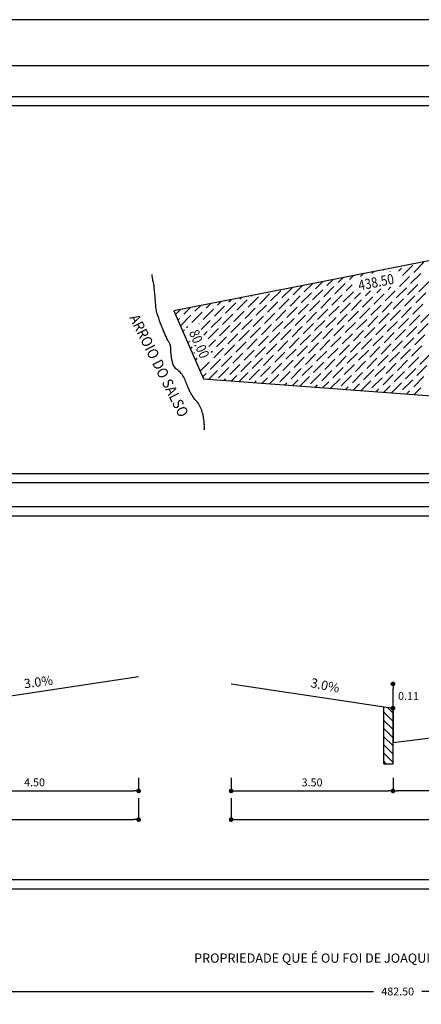
# Model space of a CAD drawing. Extents: x 56 to 1356, y 49 to 489.
# Drawn here: x 685 to 772, y 276 to 489 of the extents above; entities that cross this region are included whole.
import ezdxf
from ezdxf.enums import TextEntityAlignment as Align

# ---------------------------------------------------------------- set-up
doc = ezdxf.new("R2010")
doc.units = 0
doc.layers.get('0').update_dxf_attribs({"linetype": 'CONTINUOUS'})
doc.layers.get('DEFPOINTS').update_dxf_attribs({"linetype": 'CONTINUOUS'})
for name, color, linetype in [('DIMENSÃO', 2, 'CONTINUOUS'), ('GABARITO', 2, 'CONTINUOUS'), ('MEDQUADRA', 4, 'CONTINUOUS'), ('RECUO', 1, 'CONTINUOUS'), ('TEXTO', 5, 'CONTINUOUS')]:
    doc.layers.add(name, color=color, linetype=linetype)
doc.styles.add('ACENTO', font='romans.shx', dxfattribs={"height": 1.875})
doc.styles.add('ROMANS', font='romans.shx', dxfattribs={"height": 1.7})
doc.dimstyles.get("Standard").update_dxf_attribs({"dimtxt": 0.18, "dimasz": 0.18, "dimexe": 0.18, "dimexo": 0.0625, "dimgap": 0.09, "dimtad": 0, "dimtih": 1, "dimtoh": 1, "dimdec": 4, "dimzin": 0, "dimtxsty": 'STANDARD', "dimcen": 0.09, "dimazin": 3, "dimtfac": 1, "dimtdec": 4, "dimtofl": 0, "dimtmove": 0, "dimatfit": 3, "dimtolj": 1, "dimtzin": 0})

# ---------------------------------------------------------------- blocks, each defined once
blk = doc.blocks.new('_DOT')
at = {"color": 0, "linetype": 'BYBLOCK'}
blk.add_line((-0.5, 0), (-1, 0), dxfattribs=at)
at = {"color": 0, "linetype": 'BYBLOCK', "const_width": 0.5}
blk.add_lwpolyline([(-0.25, 0, 1), (0.25, 0, 1)], format="xyb", close=True, dxfattribs=at)
blk = doc.blocks.new('*D43')
at = {"color": 0, "linetype": 'BYBLOCK'}
for p, q in [((686.93, 919.57), (686.93, 914.86)), ((866.93, 919.57), (866.93, 914.86)), ((687.93, 914.96), (865.93, 914.96))]:
    blk.add_line(p, q, dxfattribs=at)
at = {"layer": 'DEFPOINTS', "color": 0, "linetype": 'BYBLOCK'}
for p in [(686.93, 921.16), (866.93, 921.16), (866.93, 914.96)]:
    blk.add_point(p, dxfattribs=at)
at = {"color": 0, "linetype": 'BYBLOCK', "rotation": 180}
blk.add_blockref('_DOT', (686.93, 914.96), dxfattribs=at)
at = {"color": 0, "linetype": 'BYBLOCK'}
blk.add_blockref('_DOT', (866.93, 914.96), dxfattribs=at)
at = {"color": 3, "linetype": 'BYBLOCK', "insert": (776.93, 916.81), "char_height": 1.7, "attachment_point": 5, "style": 'ROMANS'}
blk.add_mtext('\\A1;18.00', dxfattribs=at)
blk = doc.blocks.new('*D53')
at = {"color": 0, "linetype": 'BYBLOCK'}
for p, q in [((821.93, 923.99), (821.93, 921.06)), ((866.93, 923.99), (866.93, 921.06)), ((822.93, 921.16), (865.93, 921.16))]:
    blk.add_line(p, q, dxfattribs=at)
at = {"layer": 'DEFPOINTS', "color": 0, "linetype": 'BYBLOCK'}
for p in [(821.93, 925.58), (866.93, 925.58), (866.93, 921.16)]:
    blk.add_point(p, dxfattribs=at)
at = {"color": 0, "linetype": 'BYBLOCK', "rotation": 180}
blk.add_blockref('_DOT', (821.93, 921.16), dxfattribs=at)
at = {"color": 0, "linetype": 'BYBLOCK'}
blk.add_blockref('_DOT', (866.93, 921.16), dxfattribs=at)
at = {"color": 3, "linetype": 'BYBLOCK', "insert": (844.43, 923.01), "char_height": 1.7, "attachment_point": 5, "style": 'ROMANS'}
blk.add_mtext('\\A1;4.50', dxfattribs=at)
blk = doc.blocks.new('_OBLIQUE')
at = {"color": 0, "linetype": 'BYBLOCK'}
blk.add_line((-0.5, -0.5), (0.5, 0.5), dxfattribs=at)
blk = doc.blocks.new('*D25')
at = {"color": 1, "linetype": 'BYBLOCK'}
for p, q in [((465.91, 499.89), (465.91, 509.26)), ((948.41, 499.89), (948.41, 509.26)), ((465.91, 508.26), (701.95, 508.26)), ((948.41, 508.26), (712.37, 508.26))]:
    blk.add_line(p, q, dxfattribs=at)
at = {"layer": 'DEFPOINTS', "color": 0, "linetype": 'BYBLOCK'}
for p in [(948.41, 508.26), (465.91, 499.89), (948.41, 499.89)]:
    blk.add_point(p, dxfattribs=at)
at = {"color": 1, "linetype": 'BYBLOCK', "xscale": 2, "yscale": 2, "zscale": 2, "rotation": 180}
blk.add_blockref('_OBLIQUE', (465.91, 508.26), dxfattribs=at)
at = {"color": 1, "linetype": 'BYBLOCK', "xscale": 2, "yscale": 2, "zscale": 2}
blk.add_blockref('_OBLIQUE', (948.41, 508.26), dxfattribs=at)
at = {"color": 5, "linetype": 'BYBLOCK', "insert": (707.16, 508.26), "char_height": 1.7, "attachment_point": 5, "style": 'ROMANS'}
blk.add_mtext('\\A1;482.50', dxfattribs=at)
blk = doc.blocks.new('*D63')
at = {"color": 0, "linetype": 'BYBLOCK'}
for p, q in [((955.19, 919.57), (955.19, 914.86)), ((1205.19, 919.57), (1205.19, 914.86)), ((956.19, 914.96), (1204.19, 914.96))]:
    blk.add_line(p, q, dxfattribs=at)
at = {"layer": 'DEFPOINTS', "color": 0, "linetype": 'BYBLOCK'}
for p in [(955.19, 921.16), (1205.19, 921.16), (1205.19, 914.96)]:
    blk.add_point(p, dxfattribs=at)
at = {"color": 0, "linetype": 'BYBLOCK', "rotation": 180}
blk.add_blockref('_DOT', (955.19, 914.96), dxfattribs=at)
at = {"color": 0, "linetype": 'BYBLOCK'}
blk.add_blockref('_DOT', (1205.19, 914.96), dxfattribs=at)
at = {"color": 3, "linetype": 'BYBLOCK', "insert": (1080.19, 916.81), "char_height": 1.7, "attachment_point": 5, "style": 'ROMANS'}
blk.add_mtext('\\A1;25.00', dxfattribs=at)
blk = doc.blocks.new('*D67')
at = {"color": 0, "linetype": 'BYBLOCK'}
for p, q in [((1138.37, 963.13), (1138.37, 960.2)), ((1208.37, 963.13), (1208.37, 960.2)), ((1207.37, 960.3), (1139.37, 960.3))]:
    blk.add_line(p, q, dxfattribs=at)
at = {"layer": 'DEFPOINTS', "color": 0, "linetype": 'BYBLOCK'}
for p in [(1138.37, 964.72), (1208.37, 964.72), (1138.37, 960.3)]:
    blk.add_point(p, dxfattribs=at)
at = {"color": 0, "linetype": 'BYBLOCK', "rotation": 180}
blk.add_blockref('_DOT', (1138.37, 960.3), dxfattribs=at)
at = {"color": 0, "linetype": 'BYBLOCK'}
blk.add_blockref('_DOT', (1208.37, 960.3), dxfattribs=at)
at = {"color": 3, "linetype": 'BYBLOCK', "insert": (1173.37, 962.15), "char_height": 1.7, "attachment_point": 5, "style": 'ROMANS'}
blk.add_mtext('\\A1;7.00', dxfattribs=at)
blk = doc.blocks.new('*D66')
at = {"color": 0, "linetype": 'BYBLOCK'}
for p, q in [((1133.37, 1019.83), (1133.37, 1016.9)), ((1168.37, 1019.83), (1168.37, 1016.9)), ((1134.37, 1017), (1167.37, 1017))]:
    blk.add_line(p, q, dxfattribs=at)
at = {"layer": 'DEFPOINTS', "color": 0, "linetype": 'BYBLOCK'}
for p in [(1133.37, 1021.42), (1168.37, 1021.42), (1168.37, 1017)]:
    blk.add_point(p, dxfattribs=at)
at = {"color": 0, "linetype": 'BYBLOCK', "rotation": 180}
blk.add_blockref('_DOT', (1133.37, 1017), dxfattribs=at)
at = {"color": 0, "linetype": 'BYBLOCK'}
blk.add_blockref('_DOT', (1168.37, 1017), dxfattribs=at)
at = {"color": 3, "linetype": 'BYBLOCK', "insert": (1150.87, 1018.85), "char_height": 1.7, "attachment_point": 5, "style": 'ROMANS'}
blk.add_mtext('\\A1;3.50', dxfattribs=at)
blk = doc.blocks.new('*D69')
at = {"color": 0, "linetype": 'BYBLOCK'}
for p, q in [((989.67, 944.29), (990.29, 944.29)), ((990.19, 940.04), (990.19, 943.29)), ((989.67, 939.04), (990.29, 939.04))]:
    blk.add_line(p, q, dxfattribs=at)
at = {"layer": 'DEFPOINTS', "color": 0, "linetype": 'BYBLOCK'}
for p in [(988.09, 944.29), (990.19, 944.29), (988.09, 939.04)]:
    blk.add_point(p, dxfattribs=at)
at = {"color": 0, "linetype": 'BYBLOCK'}
for p, rotation in [((990.19, 944.29), 90), ((990.19, 939.04), 270)]:
    blk.add_blockref('_DOT', p, dxfattribs=dict(at, rotation=rotation))
at = {"color": 3, "linetype": 'BYBLOCK', "insert": (993.54, 941.66), "char_height": 1.7, "attachment_point": 5, "style": 'ROMANS'}
blk.add_mtext('\\A1;0.11', dxfattribs=at)
blk = doc.blocks.new('*X1')
at = {"color": 0}
for p, q in [((47.222, 29.898), (47.351, 30.027)), ((47.222, 29.721), (47.422, 29.921)), ((47.222, 29.544), (47.422, 29.744)), ((47.222, 29.368), (47.422, 29.568)), ((47.222, 29.191), (47.422, 29.391)), ((47.222, 29.014), (47.422, 29.214)), ((47.222, 28.837), (47.422, 29.037)), ((47.369, 28.807), (47.422, 28.86))]:
    blk.add_line(p, q, dxfattribs=at)
blk = doc.blocks.new('*X70')
at = {"color": 0}
for p, q in [((889.19, 843.22), (891.4, 845.43)), ((877.7, 842.34), (878.29, 842.93)), ((880.13, 843), (880.49, 843.37)), ((882.12, 843.22), (882.12, 843.22)), ((882.56, 843.67), (882.69, 843.8)), ((884.05, 843.39), (884.1, 843.45)), ((884.55, 843.89), (884.55, 843.89)), ((885.87, 843.45), (886.54, 844.11)), ((886.76, 842.56), (888.97, 844.77)), ((886.98, 844.55), (886.98, 844.55)), ((888.52, 840.79), (890.73, 843)), ((888.74, 842.78), (888.74, 842.78)), ((865.54, 839.03), (867.29, 840.77)), ((867.97, 839.69), (869.49, 841.2)), ((870.4, 840.35), (871.69, 841.64)), ((872.17, 838.58), (874.38, 840.79)), ((872.83, 841.02), (873.89, 842.07)), ((874.82, 841.24), (874.82, 841.24)), ((875.27, 841.68), (876.09, 842.5)), ((879.69, 842.56), (879.69, 842.56)), ((886.09, 840.13), (888.3, 842.34)), ((886.31, 842.12), (886.31, 842.12)), ((890.29, 839.03), (892.5, 841.24)), ((890.51, 841.02), (890.51, 841.02)), ((855.82, 836.37), (858.03, 838.58)), ((858.25, 837.04), (860.46, 839.25)), ((858.47, 839.03), (858.47, 839.03)), ((860.68, 837.7), (862.89, 839.91)), ((863.11, 838.36), (865.09, 840.34)), ((864.88, 836.6), (867.09, 838.81)), ((865.1, 838.58), (865.1, 838.58)), ((867.31, 837.26), (869.52, 839.47)), ((867.53, 839.25), (867.53, 839.25)), ((869.74, 837.92), (871.95, 840.13)), ((869.96, 839.91), (869.96, 839.91)), ((872.39, 840.57), (872.39, 840.57)), ((873.94, 836.82), (876.15, 839.03)), ((874.16, 838.81), (874.16, 838.81)), ((874.6, 839.25), (875.89, 840.53)), ((876.37, 837.48), (877.66, 838.77)), ((878.8, 838.14), (879.86, 839.2)), ((880.57, 836.37), (882.78, 838.58)), ((881.23, 838.81), (882.06, 839.64)), ((883, 837.04), (885.21, 839.25)), ((883.22, 839.03), (883.22, 839.03)), ((883.66, 839.47), (884.26, 840.07)), ((885.43, 837.7), (887.64, 839.91)), ((885.65, 839.69), (885.65, 839.69)), ((887.86, 838.36), (890.07, 840.57)), ((888.08, 840.35), (888.08, 840.35)), ((889.63, 836.6), (891.84, 838.81)), ((889.85, 838.58), (889.85, 838.58)), ((844.33, 835.49), (845.29, 836.45)), ((846.76, 836.15), (847.49, 836.88)), ((848.53, 834.39), (850.74, 836.6)), ((848.75, 836.37), (848.75, 836.37)), ((849.19, 836.82), (849.69, 837.31)), ((850.96, 835.05), (853.17, 837.26)), ((851.18, 837.04), (851.18, 837.04)), ((851.62, 837.48), (851.89, 837.74)), ((853.39, 835.71), (855.6, 837.92)), ((853.61, 837.7), (853.61, 837.7)), ((854.05, 838.14), (854.09, 838.18)), ((856.04, 838.36), (856.04, 838.36)), ((857.59, 834.61), (859.8, 836.82)), ((857.81, 836.6), (857.81, 836.6)), ((860.02, 835.27), (862.23, 837.48)), ((860.24, 837.26), (860.24, 837.26)), ((862.45, 835.93), (864.66, 838.14)), ((862.67, 837.92), (862.67, 837.92)), ((864.22, 834.17), (866.43, 836.37)), ((866.65, 834.83), (868.86, 837.04)), ((866.87, 836.82), (866.87, 836.82)), ((869.08, 835.49), (871.29, 837.7)), ((869.3, 837.48), (869.3, 837.48)), ((871.51, 836.15), (873.72, 838.36)), ((871.73, 838.14), (871.73, 838.14)), ((873.28, 834.39), (875.49, 836.6)), ((873.5, 836.37), (873.5, 836.37)), ((875.71, 835.05), (877.92, 837.26)), ((875.93, 837.04), (875.93, 837.04)), ((878.14, 835.71), (880.35, 837.92)), ((878.36, 837.7), (878.36, 837.7)), ((880.79, 838.36), (880.79, 838.36)), ((882.34, 834.61), (884.55, 836.82)), ((882.56, 836.6), (882.56, 836.6)), ((884.77, 835.27), (886.98, 837.48)), ((884.99, 837.26), (884.99, 837.26)), ((887.2, 835.93), (889.41, 838.14)), ((887.42, 837.92), (887.42, 837.92)), ((888.97, 834.17), (891.18, 836.37)), ((837.66, 834.12), (838.69, 835.15)), ((839.47, 834.17), (840.89, 835.58)), ((841.24, 832.4), (843.45, 834.61)), ((841.46, 834.39), (841.46, 834.39)), ((841.9, 834.83), (843.09, 836.01)), ((843.67, 833.06), (845.88, 835.27)), ((843.89, 835.05), (843.89, 835.05)), ((846.1, 833.72), (848.31, 835.93)), ((846.32, 835.71), (846.32, 835.71)), ((850.3, 832.62), (852.51, 834.83)), ((850.52, 834.61), (850.52, 834.61)), ((852.73, 833.28), (854.94, 835.49)), ((852.95, 835.27), (852.95, 835.27)), ((855.16, 833.94), (857.37, 836.15)), ((855.38, 835.93), (855.38, 835.93)), ((856.93, 832.18), (859.13, 834.39)), ((859.36, 832.84), (861.57, 835.05)), ((859.58, 834.83), (859.58, 834.83)), ((861.79, 833.5), (864, 835.71)), ((862.01, 835.49), (862.01, 835.49)), ((864.44, 836.15), (864.44, 836.15)), ((865.98, 832.4), (868.19, 834.61)), ((866.21, 834.39), (866.21, 834.39)), ((868.42, 833.06), (870.63, 835.27)), ((868.64, 835.05), (868.64, 835.05)), ((870.85, 833.72), (873.06, 835.93)), ((871.07, 835.71), (871.07, 835.71)), ((875.04, 832.62), (877.25, 834.83)), ((875.27, 834.61), (875.27, 834.61)), ((877.48, 833.28), (879.69, 835.49)), ((877.7, 835.27), (877.7, 835.27)), ((879.91, 833.94), (882.12, 836.15)), ((880.13, 835.93), (880.13, 835.93)), ((881.67, 832.18), (883.88, 834.39)), ((884.1, 832.84), (886.31, 835.05)), ((884.33, 834.83), (884.33, 834.83)), ((886.54, 833.5), (888.74, 835.71)), ((886.76, 835.49), (886.76, 835.49)), ((889.19, 836.15), (889.19, 836.15)), ((890.73, 832.4), (892.94, 834.61)), ((838.2, 832.89), (838.58, 833.28)), ((838.81, 831.73), (841.02, 833.94)), ((839.03, 833.72), (839.03, 833.72)), ((842.71, 832.1), (842.78, 832.18)), ((843.22, 832.62), (843.22, 832.62)), ((843.25, 830.88), (845.21, 832.84)), ((845.43, 831.29), (847.64, 833.5)), ((845.66, 833.28), (845.66, 833.28)), ((847.87, 831.96), (850.07, 834.17)), ((848.09, 833.94), (848.09, 833.94)), ((849.63, 830.19), (851.84, 832.4)), ((849.85, 832.18), (849.85, 832.18)), ((852.06, 830.85), (854.27, 833.06)), ((852.28, 832.84), (852.28, 832.84)), ((854.49, 831.51), (856.7, 833.72)), ((854.72, 833.5), (854.72, 833.5)), ((857.15, 834.17), (857.15, 834.17)), ((858.69, 830.41), (860.9, 832.62)), ((858.91, 832.4), (858.91, 832.4)), ((861.12, 831.07), (863.33, 833.28)), ((861.34, 833.06), (861.34, 833.06)), ((863.55, 831.73), (865.76, 833.94)), ((863.78, 833.72), (863.78, 833.72)), ((865.32, 829.97), (867.53, 832.18)), ((867.75, 830.63), (869.96, 832.84)), ((867.97, 832.62), (867.97, 832.62)), ((870.18, 831.29), (872.39, 833.5)), ((870.4, 833.28), (870.4, 833.28)), ((872.61, 831.96), (874.82, 834.17)), ((872.83, 833.94), (872.83, 833.94)), ((874.38, 830.19), (876.59, 832.4)), ((874.6, 832.18), (874.6, 832.18)), ((876.81, 830.85), (879.02, 833.06)), ((877.03, 832.84), (877.03, 832.84)), ((879.24, 831.51), (881.45, 833.72)), ((879.46, 833.5), (879.46, 833.5)), ((881.89, 834.17), (881.89, 834.17)), ((883.44, 830.41), (885.65, 832.62)), ((883.66, 832.4), (883.66, 832.4)), ((885.87, 831.07), (888.08, 833.28)), ((886.09, 833.06), (886.09, 833.06)), ((888.3, 831.73), (890.51, 833.94)), ((888.52, 833.72), (888.52, 833.72)), ((890.07, 829.97), (892.28, 832.18)), ((839.28, 830.44), (839.67, 830.83)), ((840.05, 831.21), (840.35, 831.51)), ((840.79, 831.96), (840.79, 831.96)), ((843.79, 829.65), (844.55, 830.41)), ((844.77, 828.86), (846.98, 831.07)), ((844.99, 830.85), (844.99, 830.85)), ((847.2, 829.52), (849.41, 831.73)), ((847.42, 831.51), (847.42, 831.51)), ((851.4, 828.42), (853.61, 830.63)), ((851.62, 830.41), (851.62, 830.41)), ((853.83, 829.08), (856.04, 831.29)), ((854.05, 831.07), (854.05, 831.07)), ((856.26, 829.75), (858.47, 831.96)), ((856.48, 831.73), (856.48, 831.73)), ((858.03, 827.98), (860.24, 830.19)), ((860.46, 828.64), (862.67, 830.85)), ((860.68, 830.63), (860.68, 830.63)), ((862.89, 829.3), (865.1, 831.51)), ((863.11, 831.29), (863.11, 831.29)), ((865.54, 831.96), (865.54, 831.96)), ((867.09, 828.2), (869.3, 830.41)), ((867.31, 830.19), (867.31, 830.19)), ((869.52, 828.86), (871.73, 831.07)), ((869.74, 830.85), (869.74, 830.85)), ((871.95, 829.52), (874.16, 831.73)), ((872.17, 831.51), (872.17, 831.51)), ((876.15, 828.42), (878.36, 830.63)), ((876.37, 830.41), (876.37, 830.41)), ((878.58, 829.08), (880.79, 831.29)), ((878.8, 831.07), (878.8, 831.07)), ((881.01, 829.75), (883.22, 831.96)), ((881.23, 831.73), (881.23, 831.73)), ((882.78, 827.98), (884.99, 830.19)), ((885.21, 828.64), (887.42, 830.85)), ((885.43, 830.63), (885.43, 830.63)), ((887.64, 829.3), (889.85, 831.51)), ((887.86, 831.29), (887.86, 831.29)), ((890.29, 831.96), (890.29, 831.96)), ((840.13, 829.52), (840.13, 829.52)), ((840.36, 827.98), (840.75, 828.37)), ((844.33, 828.42), (844.33, 828.42)), ((844.87, 827.19), (846.32, 828.64)), ((846.54, 827.09), (848.75, 829.3)), ((846.76, 829.08), (846.76, 829.08)), ((848.97, 827.76), (851.18, 829.97)), ((849.19, 829.75), (849.19, 829.75)), ((850.74, 825.99), (852.95, 828.2)), ((850.96, 827.98), (850.96, 827.98)), ((853.17, 826.65), (855.38, 828.86)), ((853.39, 828.64), (853.39, 828.64)), ((855.6, 827.31), (857.81, 829.52)), ((855.82, 829.3), (855.82, 829.3)), ((858.25, 829.97), (858.25, 829.97)), ((859.8, 826.21), (862.01, 828.42)), ((860.02, 828.2), (860.02, 828.2)), ((862.23, 826.87), (864.44, 829.08)), ((862.45, 828.86), (862.45, 828.86)), ((864.66, 827.54), (866.87, 829.75)), ((864.88, 829.52), (864.88, 829.52)), ((866.43, 825.77), (868.64, 827.98)), ((868.86, 826.43), (871.07, 828.64)), ((869.08, 828.42), (869.08, 828.42)), ((871.29, 827.09), (873.5, 829.3)), ((871.51, 829.08), (871.51, 829.08)), ((873.72, 827.76), (875.93, 829.97)), ((873.94, 829.75), (873.94, 829.75)), ((875.49, 825.99), (877.7, 828.2)), ((875.71, 827.98), (875.71, 827.98)), ((877.92, 826.65), (880.13, 828.86)), ((878.14, 828.64), (878.14, 828.64)), ((880.35, 827.31), (882.56, 829.52)), ((880.57, 829.3), (880.57, 829.3)), ((883, 829.97), (883, 829.97)), ((884.55, 826.21), (886.76, 828.42)), ((884.77, 828.2), (884.77, 828.2)), ((886.98, 826.87), (889.19, 829.08)), ((887.2, 828.86), (887.2, 828.86)), ((889.41, 827.54), (891.62, 829.75)), ((889.63, 829.52), (889.63, 829.52)), ((840.89, 826.75), (841.29, 827.14)), ((841.68, 825.77), (841.82, 825.91)), ((845.41, 825.96), (845.66, 826.21)), ((845.95, 824.73), (848.09, 826.87)), ((846.1, 826.65), (846.1, 826.65)), ((848.31, 825.33), (850.52, 827.54)), ((848.53, 827.31), (848.53, 827.31)), ((850.07, 823.56), (852.28, 825.77)), ((852.51, 824.22), (854.72, 826.43)), ((852.73, 826.21), (852.73, 826.21)), ((854.94, 824.88), (857.15, 827.09)), ((855.16, 826.87), (855.16, 826.87)), ((857.37, 825.55), (859.58, 827.76)), ((857.59, 827.54), (857.59, 827.54)), ((859.13, 823.78), (861.34, 825.99)), ((859.36, 825.77), (859.36, 825.77)), ((861.57, 824.44), (863.78, 826.65)), ((861.79, 826.43), (861.79, 826.43)), ((864, 825.11), (866.21, 827.31)), ((864.22, 827.09), (864.22, 827.09)), ((866.65, 827.76), (866.65, 827.76)), ((868.19, 824), (870.4, 826.21)), ((868.42, 825.99), (868.42, 825.99)), ((870.63, 824.66), (872.83, 826.87)), ((870.85, 826.65), (870.85, 826.65)), ((873.06, 825.33), (875.27, 827.54)), ((873.28, 827.31), (873.28, 827.31)), ((874.82, 823.56), (877.03, 825.77)), ((877.25, 824.22), (879.46, 826.43)), ((877.48, 826.21), (877.48, 826.21)), ((879.69, 824.88), (881.89, 827.09)), ((879.91, 826.87), (879.91, 826.87)), ((882.12, 825.55), (884.33, 827.76)), ((882.34, 827.54), (882.34, 827.54)), ((883.88, 823.78), (886.09, 825.99)), ((884.1, 825.77), (884.1, 825.77)), ((886.31, 824.44), (888.52, 826.65)), ((886.54, 826.43), (886.54, 826.43)), ((888.74, 825.11), (890.95, 827.31)), ((888.97, 827.09), (888.97, 827.09)), ((841.97, 824.3), (842.36, 824.69)), ((843.05, 821.84), (844.99, 823.78)), ((845.21, 822.23), (847.42, 824.44)), ((847.64, 822.9), (849.85, 825.11)), ((847.87, 824.88), (847.87, 824.88)), ((850.3, 825.55), (850.3, 825.55)), ((851.84, 821.79), (854.05, 824)), ((852.06, 823.78), (852.06, 823.78)), ((854.27, 822.45), (856.48, 824.66)), ((854.49, 824.44), (854.49, 824.44)), ((856.7, 823.12), (858.91, 825.33)), ((856.93, 825.11), (856.93, 825.11)), ((860.9, 822.01), (863.11, 824.22)), ((861.12, 824), (861.12, 824)), ((863.33, 822.67), (865.54, 824.88)), ((863.55, 824.66), (863.55, 824.66)), ((865.76, 823.34), (867.97, 825.55)), ((865.98, 825.33), (865.98, 825.33)), ((867.53, 821.57), (869.74, 823.78)), ((869.96, 822.23), (872.17, 824.44)), ((870.18, 824.22), (870.18, 824.22)), ((872.39, 822.9), (874.6, 825.11)), ((872.61, 824.88), (872.61, 824.88)), ((875.04, 825.55), (875.04, 825.55)), ((876.59, 821.79), (878.8, 824)), ((876.81, 823.78), (876.81, 823.78)), ((879.02, 822.45), (881.23, 824.66)), ((879.24, 824.44), (879.24, 824.44)), ((881.45, 823.12), (883.66, 825.33)), ((881.67, 825.11), (881.67, 825.11)), ((885.65, 822.01), (887.86, 824.22)), ((885.87, 824), (885.87, 824)), ((888.08, 822.67), (890.29, 824.88)), ((888.3, 824.66), (888.3, 824.66)), ((890.51, 823.34), (892.72, 825.55)), ((890.73, 825.33), (890.73, 825.33)), ((842.51, 823.07), (842.56, 823.12)), ((844.77, 821.79), (844.77, 821.79)), ((844.9, 820.15), (846.76, 822.01)), ((846.98, 820.46), (849.19, 822.67)), ((847.2, 822.45), (847.2, 822.45)), ((849.41, 821.13), (851.62, 823.34)), ((849.63, 823.12), (849.63, 823.12)), ((851.48, 819.66), (853.39, 821.57)), ((853.61, 820.02), (855.82, 822.23)), ((853.83, 822.01), (853.83, 822.01)), ((856.04, 820.69), (858.25, 822.9)), ((856.26, 822.67), (856.26, 822.67)), ((858.47, 821.35), (860.68, 823.56)), ((858.69, 823.34), (858.69, 823.34)), ((860.24, 819.58), (862.45, 821.79)), ((860.46, 821.57), (860.46, 821.57)), ((862.67, 820.24), (864.88, 822.45)), ((862.89, 822.23), (862.89, 822.23)), ((865.1, 820.91), (867.31, 823.12)), ((865.32, 822.9), (865.32, 822.9)), ((867.75, 823.56), (867.75, 823.56)), ((869.3, 819.8), (871.51, 822.01)), ((869.52, 821.79), (869.52, 821.79)), ((871.73, 820.46), (873.94, 822.67)), ((871.95, 822.45), (871.95, 822.45)), ((874.16, 821.13), (876.37, 823.34)), ((874.38, 823.12), (874.38, 823.12)), ((875.93, 819.36), (878.14, 821.57)), ((878.36, 820.02), (880.57, 822.23)), ((878.58, 822.01), (878.58, 822.01)), ((880.79, 820.69), (883, 822.9)), ((881.01, 822.67), (881.01, 822.67)), ((883.22, 821.35), (885.43, 823.56)), ((883.44, 823.34), (883.44, 823.34)), ((884.99, 819.58), (887.2, 821.79)), ((885.21, 821.57), (885.21, 821.57)), ((887.42, 820.24), (889.63, 822.45)), ((887.64, 822.23), (887.64, 822.23)), ((889.85, 820.91), (892.06, 823.12)), ((890.07, 822.9), (890.07, 822.9)), ((843.59, 820.61), (844.33, 821.35)), ((848.19, 819.9), (848.53, 820.24)), ((848.97, 820.69), (848.97, 820.69)), ((849.83, 819.78), (850.96, 820.91)), ((851.4, 821.35), (851.4, 821.35)), ((853.17, 819.58), (853.17, 819.58)), ((854.77, 819.41), (855.16, 819.8)), ((855.6, 820.24), (855.6, 820.24)), ((856.41, 819.29), (857.59, 820.46)), ((858.03, 820.91), (858.03, 820.91)), ((858.06, 819.17), (860.02, 821.13)), ((861.35, 818.92), (861.79, 819.36)), ((862.23, 819.8), (862.23, 819.8)), ((862.99, 818.8), (864.22, 820.02)), ((864.64, 818.68), (866.65, 820.69)), ((864.66, 820.46), (864.66, 820.46)), ((866.87, 819.14), (869.08, 821.35)), ((867.09, 821.13), (867.09, 821.13)), ((868.86, 819.36), (868.86, 819.36)), ((869.57, 818.31), (870.85, 819.58)), ((871.22, 818.18), (873.28, 820.24)), ((871.29, 820.02), (871.29, 820.02)), ((873.5, 818.7), (875.71, 820.91)), ((873.72, 820.69), (873.72, 820.69)), ((876.15, 821.35), (876.15, 821.35)), ((877.8, 817.69), (879.91, 819.8)), ((877.92, 819.58), (877.92, 819.58)), ((880.13, 818.26), (882.34, 820.46)), ((880.35, 820.24), (880.35, 820.24)), ((882.56, 818.92), (884.77, 821.13)), ((882.78, 820.91), (882.78, 820.91)), ((884.38, 817.2), (886.54, 819.36)), ((886.76, 817.81), (888.97, 820.02)), ((886.98, 819.8), (886.98, 819.8)), ((889.19, 818.48), (891.4, 820.69)), ((889.41, 820.46), (889.41, 820.46)), ((859.8, 819.14), (859.8, 819.14)), ((866.43, 818.7), (866.43, 818.7)), ((867.93, 818.43), (868.42, 818.92)), ((873.06, 818.26), (873.06, 818.26)), ((874.51, 817.94), (875.04, 818.48)), ((875.49, 818.92), (875.49, 818.92)), ((876.15, 817.82), (877.48, 819.14)), ((879.69, 817.81), (879.69, 817.81)), ((881.09, 817.45), (881.67, 818.03)), ((882.12, 818.48), (882.12, 818.48)), ((882.73, 817.32), (884.1, 818.7)), ((884.55, 819.14), (884.55, 819.14)), ((886.31, 817.37), (886.31, 817.37)), ((887.67, 816.96), (888.3, 817.59)), ((888.74, 818.03), (888.74, 818.03)), ((889.31, 816.83), (890.73, 818.26))]:
    blk.add_line(p, q, dxfattribs=at)
blk = doc.blocks.new('A$C1F8B0A29')
at = {"color": 2, "linetype": 'CONTINUOUS'}
blk.add_lwpolyline([(1300, 440.161), (0, 440.161), (0, 0.161), (1300, 0.161)], close=True, dxfattribs=at)
at = {"color": 7, "linetype": 'CONTINUOUS'}
blk.add_lwpolyline([(1290, 10.161), (1290, 430.161), (25, 430.161), (25, 10.161)], close=True, dxfattribs=at)
at = {"color": 4}
blk.add_lwpolyline([(863.181, 348.061), (863.627, 354.045), (865.223, 353.925), (865.446, 356.917), (842.51, 358.628), (844.623, 386.95), (748.49, 394.122), (662.437, 377.208), (668.871, 362.558)], close=True, dxfattribs=at)
at = {"color": 5}
blk.add_lwpolyline([(669.036, 351.535, 0.0133001), (669.057, 352.329, 0.0251757), (669.036, 352.749, 0.0103172), (668.883, 354.009, 0.0173351), (668.75, 354.752, 0.0448945), (668.348, 356.045, 0.0471929), (667.748, 357.185, 0.050595), (667.14, 357.936, -0.0564825), (666.602, 358.616, -0.0154488), (666.111, 359.465, -0.0133814), (665.6, 360.476, -0.0298879), (665.314, 361.193, 0.0188559), (664.885, 362.337, 0.1358078), (663.28, 364.377, -0.1770325), (662.165, 366.057, -0.0139043), (662.003, 366.824, -0.0133262), (661.878, 367.632, -0.0420568), (661.821, 368.977, 0.0858542), (661.735, 369.635, 0.0529975), (661.369, 370.486, -0.0277727), (660.59, 372.068, -0.0027642), (659.983, 373.518, -0.0041003), (659.588, 374.501, -0.0226147), (658.802, 376.801, -0.0476895), (658.586, 377.935, -0.00451), (658.522, 378.69, 0.003538), (658.442, 379.652, 0.0013981), (658.207, 382.203, 0.0078296), (658.156, 382.658, 0.0234301), (658.096, 383.003, -0.0074188), (657.87, 384.089, -0.0120963), (657.816, 384.408, -0.005683), (657.727, 385.09)], format="xyb", dxfattribs=at)
at = {"layer": 'GABARITO', "color": 1, "linetype": 'CONTINUOUS'}
for p, q in [((613.532, 423.58), (944.813, 423.58)), ((615.532, 421.58), (942.813, 421.58)), ((615.532, 342.103), (942.813, 342.103)), ((613.532, 340.103), (944.813, 340.103)), ((137.829, 334.943), (944.829, 334.943)), ((139.829, 332.943), (942.829, 332.943)), ((139.829, 254.336), (942.829, 254.336)), ((137.829, 252.336), (944.829, 252.336))]:
    blk.add_line(p, q, dxfattribs=at)
at = {"layer": 'GABARITO', "color": 4}
for p, q in [((654.829, 298.092), (609.829, 291.342)), ((674.829, 296.592), (709.829, 291.342)), ((779.829, 292.592), (709.829, 283.842)), ((709.829, 291.342), (709.829, 283.842)), ((709.829, 291.342), (709.829, 283.842))]:
    blk.add_line(p, q, dxfattribs=at)
at = {"layer": 'GABARITO', "color": 3}
for p, q in [((707.829, 279.342), (707.829, 291.641)), ((709.829, 279.342), (709.829, 291.342)), ((707.829, 279.342), (709.829, 279.342))]:
    blk.add_line(p, q, dxfattribs=at)
at = {"color": 1, "rotation": 9.752199048307373e-12}
blk.add_blockref('*X70', (-174.887, -457.674), dxfattribs=at)
at = {"layer": 'GABARITO', "color": 1, "xscale": -10, "yscale": 10, "zscale": 10}
blk.add_blockref('*X1', (1182.049, -8.732), dxfattribs=at)
at = {"color": 3, "style": 'ACENTO', "width": 0.85}
for s, rotation, p in [('438.50', 11.12015, (706.374, 382.364)), ('80.00', 293.71241, (666.929, 369.627))]:
    blk.add_text(s, height=2.2, rotation=rotation, dxfattribs=at).set_placement(p, align=Align.CENTER)
at = {"color": 4, "style": 'ACENTO', "width": 0.9}
blk.add_text('ARROIO DO SALSO', height=2.3, rotation=296.67683, dxfattribs=at).set_placement((658.212, 364.876), align=Align.CENTER)
at = {"layer": 'GABARITO', "color": 2, "linetype": 'BYBLOCK', "style": 'ROMANS'}
for rotation, p in [(7.49961, (633.189, 296.772)), (348.4507, (695.109, 296.025))]:
    blk.add_text('3.0%', height=2, rotation=rotation, dxfattribs=at).set_placement(p, align=Align.MIDDLE)
at = {"layer": 'TEXTO', "color": 3, "style": 'ROMANS'}
blk.add_text('PROPRIEDADE QUE É OU FOI DE JOAQUINA CASTILHO MACHADO', height=2, rotation=0.00007, dxfattribs=at).set_placement((666.833, 236.33))
at = {"layer": 'DIMENSÃO'}
for base, p1, p2, picture, middle, set_off in [((654.829, 273.46), (609.829, 277.883), (654.829, 277.883), '*D53', (632.329, 275.31), (-212.102, -647.696)), ((709.829, 273.46), (674.829, 277.883), (709.829, 277.883), '*D66', (692.329, 275.31), (-458.54, -743.539)), ((709.829, 273.46), (779.829, 277.883), (709.829, 277.883), '*D67', (744.829, 275.31), (-428.54, -686.838)), ((654.829, 267.268), (474.829, 273.46), (654.829, 273.46), '*D43', (564.829, 269.118), (-212.102, -647.696)), ((924.829, 267.268), (674.829, 273.46), (924.829, 273.46), '*D63', (799.829, 269.118), (-280.363, -647.696))]:
    dim = blk.add_linear_dim(base=base, p1=p1, p2=p2, dimstyle='STANDARD', override={"dimtxt": 0.09375, "dimasz": 1, "dimexe": 0.1, "dimexo": 1.5875, "dimgap": 1, "dimtad": 1, "dimtih": 1, "dimdec": 2, "dimlfac": 0.1, "dimtxsty": 'ROMANS', "dimblk1": 'DOT', "dimblk2": 'DOT', "dimsah": 1, "dimcen": 0.1, "dimclrt": 3, "dimtdec": 2}, dxfattribs=at)
    dim.commit()
    dim.dimension.update_dxf_attribs({"geometry": picture, "text_midpoint": middle, "insert": set_off})
at = {"layer": 'MEDQUADRA'}
dim = blk.add_linear_dim(base=(952.087, 230.113), p1=(469.587, 221.741), p2=(952.087, 221.742), dimstyle='STANDARD', override={"dimtxt": 1, "dimasz": 2, "dimexe": 1, "dimexo": 0.0006, "dimgap": 1, "dimtih": 0, "dimtoh": 0, "dimdec": 2, "dimtxsty": 'ROMANS', "dimblk1": 'OBLIQUE', "dimblk2": 'OBLIQUE', "dimsah": 1, "dimcen": 0.001, "dimclrd": 1, "dimclre": 1, "dimclrt": 5, "dimaunit": 1, "dimtdec": 2}, dxfattribs=at)
dim.commit()
dim.dimension.update_dxf_attribs({"geometry": '*D25', "text_midpoint": (710.837, 230.113), "insert": (3.679, -278.148)})
at = {"layer": 'RECUO'}
dim = blk.add_linear_dim(base=(709.830625939, 296.591845852), p1=(707.722236156, 291.341845852), p2=(707.722236156, 296.591845852), angle=270, dimstyle='STANDARD', override={"dimtxt": 0.09375, "dimasz": 1, "dimexe": 0.1, "dimexo": 1.5875, "dimgap": 1, "dimtad": 2, "dimtih": 1, "dimdec": 2, "dimlfac": 0.02, "dimtxsty": 'ROMANS', "dimblk1": 'DOT', "dimblk2": 'DOT', "dimsah": 1, "dimcen": 0.1, "dimclrt": 3, "dimtdec": 2}, dxfattribs=at)
dim.commit()
dim.dimension.update_dxf_attribs({"geometry": '*D69', "text_midpoint": (713.178244987, 293.966845852), "insert": (-280.36342902, -647.695512976)})

msp = doc.modelspace()

# ---------------------------------------------------------------- block references
msp.add_blockref('A$C1F8B0A29', (55.6, 48.85))

doc.saveas('drawing.dxf')
